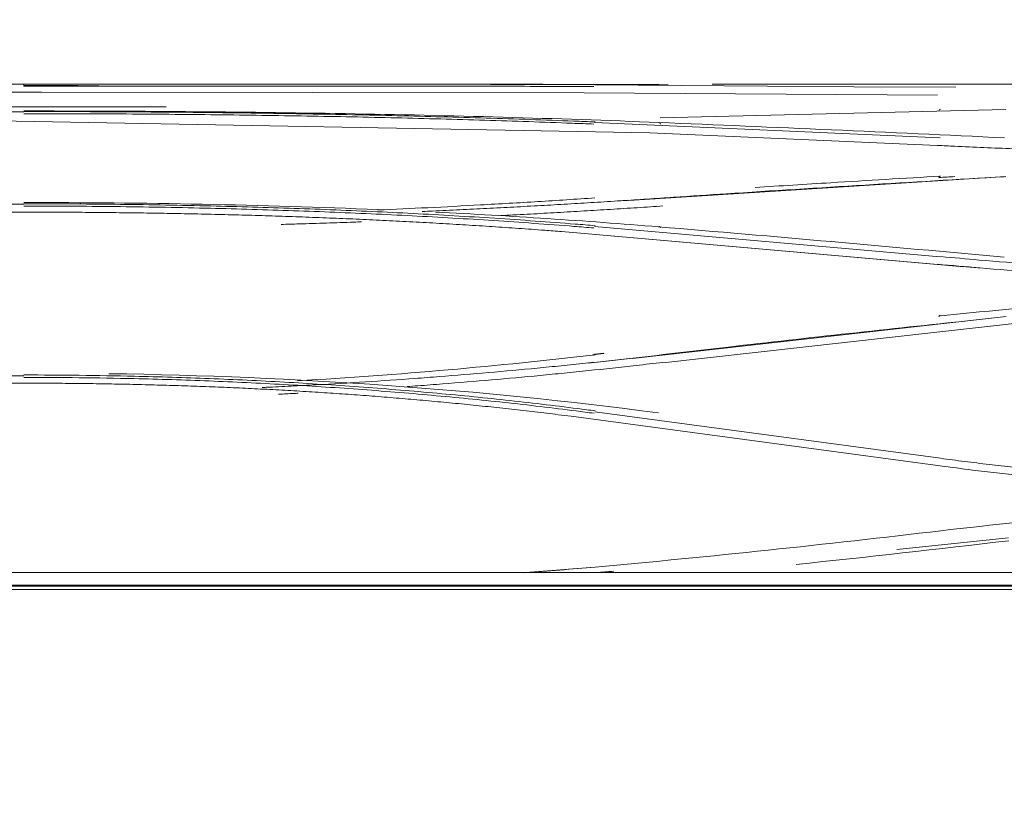
# Model space of a CAD drawing. Units: millimetres. Extents: x 662 to 995, y -16 to 221.
# Drawn here: x 775 to 779, y 112 to 115 of the extents above; entities that cross this region are included whole.
import ezdxf

# ---------------------------------------------------------------- set-up
doc = ezdxf.new("R2010")
doc.units = ezdxf.units.MM
doc.layers.add('1', color=7, linetype='Continuous', true_color=0xffffff)
doc.styles.add('helvet', font='monos.ttf')
doc.dimstyles.get("Standard").update_dxf_attribs({"dimtxt": 0.18, "dimasz": 0.18, "dimexe": 0.18, "dimexo": 0.0625, "dimgap": 0.09, "dimtad": 0, "dimtih": 1, "dimtoh": 1, "dimdec": 4, "dimzin": 0, "dimdsep": 46, "dimtxsty": 'Standard', "dimcen": 0.09, "dimadec": 0, "dimazin": 0, "dimtfac": 1, "dimtdec": 4, "dimtofl": 0, "dimtmove": 0, "dimatfit": 3, "dimfxl": 1, "dimtolj": 1, "dimtzin": 0, "dimarcsym": 0})

# ---------------------------------------------------------------- blocks, each defined once
blk = doc.blocks.new('*D116')
at = {"layer": '1', "color": 7, "linetype": 'Continuous', "lineweight": 13, "transparency": 16777216}
for p, q in [((736.0498, 112.7269), (736.0498, 123.4283)), ((782.0492, 112.7269), (782.0492, 123.4283)), ((779.5092, 122.6663), (738.5898, 122.6663))]:
    blk.add_line(p, q, dxfattribs=at)
at = {"layer": '1', "color": 7, "linetype": 'Continuous', "lineweight": 18, "transparency": 16777216}
for points in [[(738.5898, 123.0897), (738.5898, 122.243), (736.0498, 122.6663)], [(779.5092, 123.0897), (779.5092, 122.243), (782.0492, 122.6663)]]:
    blk.add_solid(points, dxfattribs=at)
at = {"layer": 'Defpoints', "color": 0, "linetype": 'Continuous', "lineweight": 18, "transparency": 16777216}
for p in [(736.0498, 122.6663), (736.0498, 111.9649), (782.0492, 111.9649)]:
    blk.add_point(p, dxfattribs=at)
at = {"layer": '1', "color": 7, "linetype": 'Continuous', "lineweight": 13, "transparency": 16777216, "insert": (757.4306, 125.2957), "char_height": 1.2, "attachment_point": 1, "style": 'helvet'}
blk.add_mtext('\\A1;32{\\H0.7x;\\S5/16;}', dxfattribs=at)

msp = doc.modelspace()

# ---------------------------------------------------------------- linework, layer by layer
at = {"layer": '1', "color": 3, "linetype": 'Continuous', "lineweight": 13}
for p, q in [((775.219499, 114.562754), (772.799499, 114.562754)), ((775.219499, 114.562754), (772.799499, 114.562754)), ((775.219499, 114.562772), (772.79951, 114.562772)), ((775.219499, 114.562772), (772.79951, 114.562772)), ((777.291153, 114.560432), (778.231255, 114.553699)), ((777.291153, 114.560432), (778.231255, 114.553699)), ((777.717282, 114.56265), (778.820825, 114.56265)), ((777.717282, 114.56265), (778.820825, 114.56265)), ((778.231255, 114.553699), (778.601797, 114.551938)), ((778.231255, 114.553699), (778.601797, 114.551938)), ((775.282907, 114.533794), (772.736092, 114.533794)), ((775.282907, 114.533794), (772.736092, 114.533794)), ((775.282907, 114.533794), (777.252861, 114.531746)), ((775.282907, 114.533794), (777.252861, 114.531746)), ((777.252861, 114.531746), (778.534905, 114.5226)), ((777.252861, 114.531746), (778.534905, 114.5226)), ((775.735841, 114.480304), (774.238374, 114.480304)), ((775.219499, 114.462523), (772.799504, 114.462523)), ((775.219499, 114.462523), (772.799504, 114.462523)), ((777.528407, 114.440964), (778.782862, 114.471487)), ((777.528407, 114.440964), (778.782862, 114.471487)), ((774.92831, 114.433725), (777.491337, 114.385969)), ((774.92831, 114.433725), (777.491337, 114.385969)), ((777.290565, 114.423893), (778.545029, 114.368328)), ((777.290565, 114.423893), (778.545029, 114.368328)), ((777.491337, 114.385969), (778.535238, 114.339823)), ((777.491337, 114.385969), (778.535238, 114.339823)), ((777.414772, 114.141109), (778.783218, 114.22732)), ((775.219499, 114.127041), (772.799503, 114.127041)), ((775.219499, 114.127041), (772.799503, 114.127041)), ((775.219499, 114.098895), (772.799499, 114.098895)), ((775.219499, 114.098895), (772.799499, 114.098895)), ((777.170617, 114.028205), (778.535562, 113.908857)), ((777.170617, 114.028205), (778.630056, 113.900595)), ((777.290299, 114.046397), (778.544834, 113.936444)), ((777.290299, 114.046397), (778.544834, 113.936444)), ((777.427488, 113.56795), (778.783421, 113.719859)), ((777.537931, 113.55239), (778.8928, 113.703839)), ((777.537931, 113.55239), (778.8928, 113.703839)), ((778.652898, 113.705236), (778.783421, 113.719859)), ((775.219499, 113.478356), (772.799499, 113.478356)), ((775.219499, 113.478356), (772.799499, 113.478356)), ((775.219499, 113.505146), (772.799501, 113.505146)), ((775.219499, 113.505146), (772.799501, 113.505146)), ((777.290747, 113.374338), (778.54554, 113.205713)), ((777.290747, 113.374338), (778.54554, 113.205713)), ((777.205033, 113.358048), (778.544091, 113.178008)), ((777.205036, 113.358048), (778.544091, 113.178008)), ((778.387436, 112.874376), (778.791837, 112.916906)), ((778.387436, 112.874376), (778.791837, 112.916906)), ((781.193943, 112.791094), (736.874404, 112.791094)), ((781.165165, 112.744957), (736.933834, 112.744957)), ((781.148499, 112.742008), (759.049499, 112.742008))]:
    msp.add_line(p, q, dxfattribs=at)
for points, knots in [([(775.219486, 114.555864), (775.219496, 114.555864), (775.219506, 114.555864), (775.291856, 114.555864), (775.36422, 114.555866), (775.508776, 114.555873), (775.580987, 114.555878), (775.711536, 114.555887), (775.769915, 114.555891), (775.944858, 114.5559), (776.061254, 114.555902), (776.235102, 114.555877), (776.292935, 114.555864), (776.408329, 114.555823), (776.465899, 114.555795), (776.63817, 114.555681), (776.75246, 114.555564), (776.979413, 114.555187), (777.092156, 114.554927), (777.231839, 114.554461), (777.259709, 114.554361), (777.287512, 114.554253), (777.287522, 114.554253), (777.287532, 114.554253)], [0, 0, 0, 0, 0.00000157, 0.00000157, 0.10321212, 0.10321212, 0.20631341, 0.20631341, 0.28982878, 0.28982878, 0.4569506, 0.4569506, 0.54046891, 0.54046891, 0.62398788, 0.62398788, 0.79111559, 0.79111559, 0.95824584, 0.95824584, 0.99999843, 0.99999843, 1, 1, 1, 1]), ([(775.219486, 114.555864), (775.219496, 114.555864), (775.219506, 114.555864), (775.291856, 114.555864), (775.36422, 114.555866), (775.508776, 114.555873), (775.580987, 114.555878), (775.711536, 114.555887), (775.769915, 114.555891), (775.944858, 114.5559), (776.061254, 114.555902), (776.235102, 114.555877), (776.292935, 114.555864), (776.408329, 114.555823), (776.465899, 114.555795), (776.63817, 114.555681), (776.75246, 114.555564), (776.979413, 114.555187), (777.092156, 114.554927), (777.231839, 114.554461), (777.259709, 114.554361), (777.287512, 114.554253), (777.287522, 114.554253), (777.287532, 114.554253)], [0, 0, 0, 0, 0.00000157, 0.00000157, 0.10321212, 0.10321212, 0.20631341, 0.20631341, 0.28982878, 0.28982878, 0.4569506, 0.4569506, 0.54046891, 0.54046891, 0.62398788, 0.62398788, 0.79111559, 0.79111559, 0.95824584, 0.95824584, 0.99999843, 0.99999843, 1, 1, 1, 1]), ([(775.219496, 114.558446), (775.227778, 114.558448), (775.23606, 114.558445), (775.296227, 114.558382), (775.348113, 114.558123), (775.440588, 114.557214), (775.48118, 114.556661), (775.521764, 114.555902)], [0, 0, 0, 0, 0.08218952, 0.08218952, 0.59710259, 0.59710259, 1, 1, 1, 1]), ([(777.293177, 114.561258), (777.265293, 114.561362), (777.237345, 114.561459), (777.09728, 114.561909), (776.984228, 114.562158), (776.756655, 114.562514), (776.642054, 114.562622), (776.469312, 114.562725), (776.411585, 114.562749), (776.295876, 114.562783), (776.237885, 114.562793), (776.063562, 114.562809), (775.946847, 114.562803), (775.771423, 114.562788), (775.712882, 114.562783), (775.581972, 114.562771), (775.509561, 114.562764), (775.364609, 114.562756), (775.292048, 114.562754), (775.219499, 114.562754)], [0, 0, 0, 0, 0.04175667, 0.04175667, 0.20889232, 0.20889232, 0.37602026, 0.37602026, 0.45953833, 0.45953833, 0.54305555, 0.54305555, 0.71017595, 0.71017595, 0.7936916, 0.7936916, 0.89679475, 0.89679475, 1, 1, 1, 1]), ([(777.293177, 114.561258), (777.265293, 114.561362), (777.237345, 114.561459), (777.09728, 114.561909), (776.984228, 114.562158), (776.756655, 114.562514), (776.642054, 114.562622), (776.469312, 114.562725), (776.411585, 114.562749), (776.295876, 114.562783), (776.237885, 114.562793), (776.063562, 114.562809), (775.946847, 114.562803), (775.771423, 114.562788), (775.712882, 114.562783), (775.581972, 114.562771), (775.509561, 114.562764), (775.364609, 114.562756), (775.292048, 114.562754), (775.219499, 114.562754)], [0, 0, 0, 0, 0.04175667, 0.04175667, 0.20889232, 0.20889232, 0.37602026, 0.37602026, 0.45953833, 0.45953833, 0.54305555, 0.54305555, 0.71017595, 0.71017595, 0.7936916, 0.7936916, 0.89679475, 0.89679475, 1, 1, 1, 1]), ([(775.219486, 114.455789), (775.219496, 114.455789), (775.219506, 114.455789), (775.278044, 114.455798), (775.336591, 114.455723), (775.453594, 114.455406), (775.51206, 114.455165), (775.687018, 114.454193), (775.803432, 114.453215), (775.974146, 114.451276), (776.028747, 114.450579), (776.192296, 114.448257), (776.301012, 114.446399), (776.463281, 114.44312), (776.517243, 114.441944), (776.678722, 114.43816), (776.785854, 114.435294), (776.998643, 114.428813), (777.104368, 114.425196), (777.235407, 114.420156), (777.261555, 114.419122), (777.287643, 114.418062), (777.287653, 114.418062), (777.287663, 114.418061)], [0, 0, 0, 0, 0.00000157, 0.00000157, 0.08348128, 0.08348128, 0.16690337, 0.16690337, 0.33336345, 0.33336345, 0.41176309, 0.41176309, 0.56863841, 0.56863841, 0.6470405, 0.6470405, 0.80392054, 0.80392054, 0.96080328, 0.96080328, 0.99999843, 0.99999843, 1, 1, 1, 1]), ([(775.219486, 114.455789), (775.219496, 114.455789), (775.219506, 114.455789), (775.278044, 114.455798), (775.336591, 114.455723), (775.453594, 114.455406), (775.51206, 114.455165), (775.687018, 114.454193), (775.803432, 114.453215), (775.974146, 114.451276), (776.028747, 114.450579), (776.192296, 114.448257), (776.301012, 114.446399), (776.463281, 114.44312), (776.517243, 114.441944), (776.678722, 114.43816), (776.785854, 114.435294), (776.998643, 114.428813), (777.104368, 114.425196), (777.235407, 114.420156), (777.261555, 114.419122), (777.287643, 114.418062), (777.287653, 114.418062), (777.287663, 114.418061)], [0, 0, 0, 0, 0.00000157, 0.00000157, 0.08348128, 0.08348128, 0.16690337, 0.16690337, 0.33336345, 0.33336345, 0.41176309, 0.41176309, 0.56863841, 0.56863841, 0.6470405, 0.6470405, 0.80392054, 0.80392054, 0.96080328, 0.96080328, 0.99999843, 0.99999843, 1, 1, 1, 1]), ([(775.219499, 114.465668), (775.612484, 114.465697), (776.000972, 114.462573), (776.76919, 114.449272), (777.150346, 114.439047), (777.523413, 114.423862)], [0, 0, 0, 0, 0.5, 0.5, 1, 1, 1, 1]), ([(775.219499, 114.465668), (775.612484, 114.465697), (776.000972, 114.462573), (776.76919, 114.449272), (777.150346, 114.439047), (777.523413, 114.423862)], [0, 0, 0, 0, 0.5, 0.5, 1, 1, 1, 1]), ([(777.292995, 114.42587), (777.266834, 114.426929), (777.240617, 114.427961), (777.109238, 114.432992), (777.003239, 114.436603), (776.7899, 114.443073), (776.682492, 114.445934), (776.520597, 114.449711), (776.466496, 114.450884), (776.303809, 114.454157), (776.194813, 114.456011), (776.030842, 114.458327), (775.9761, 114.459022), (775.804943, 114.460957), (775.688225, 114.461932), (775.51281, 114.462902), (775.45419, 114.463143), (775.336885, 114.463459), (775.278189, 114.463534), (775.219499, 114.463525)], [0, 0, 0, 0, 0.03919942, 0.03919942, 0.19608846, 0.19608846, 0.35296941, 0.35296941, 0.43137073, 0.43137073, 0.58824362, 0.58824362, 0.66664223, 0.66664223, 0.83310234, 0.83310234, 0.91652631, 0.91652631, 1, 1, 1, 1]), ([(777.292995, 114.42587), (777.266834, 114.426929), (777.240617, 114.427961), (777.109238, 114.432992), (777.003239, 114.436603), (776.7899, 114.443073), (776.682492, 114.445934), (776.520597, 114.449711), (776.466496, 114.450884), (776.303809, 114.454157), (776.194813, 114.456011), (776.030842, 114.458327), (775.9761, 114.459022), (775.804943, 114.460957), (775.688225, 114.461932), (775.51281, 114.462902), (775.45419, 114.463143), (775.336885, 114.463459), (775.278189, 114.463534), (775.219499, 114.463525)], [0, 0, 0, 0, 0.03919942, 0.03919942, 0.19608846, 0.19608846, 0.35296941, 0.35296941, 0.43137073, 0.43137073, 0.58824362, 0.58824362, 0.66664223, 0.66664223, 0.83310234, 0.83310234, 0.91652631, 0.91652631, 1, 1, 1, 1]), ([(780.173042, 114.297889), (780.154313, 114.297948), (780.135585, 114.298019), (780.043236, 114.298458), (779.969638, 114.299017), (779.82267, 114.300589), (779.749272, 114.301602), (779.602824, 114.304093), (779.529746, 114.305573), (779.384058, 114.308993), (779.31142, 114.310934), (779.16673, 114.315251), (779.094649, 114.317627), (778.951184, 114.322769), (778.879771, 114.325535), (778.737743, 114.331391), (778.6671, 114.334482), (778.576339, 114.338635), (778.555796, 114.339581), (778.535268, 114.340531)], [0, 0, 0, 0, 0.03369531, 0.03369531, 0.16619436, 0.16619436, 0.2986945, 0.2986945, 0.43119523, 0.43119523, 0.56369604, 0.56369604, 0.69619641, 0.69619641, 0.82869585, 0.82869585, 0.96119395, 0.96119395, 1, 1, 1, 1]), ([(780.173042, 114.297889), (780.154313, 114.297948), (780.135585, 114.298019), (780.043236, 114.298458), (779.969638, 114.299017), (779.82267, 114.300589), (779.749272, 114.301602), (779.602824, 114.304093), (779.529746, 114.305573), (779.384058, 114.308993), (779.31142, 114.310934), (779.16673, 114.315251), (779.094649, 114.317627), (778.951184, 114.322769), (778.879771, 114.325535), (778.737743, 114.331391), (778.6671, 114.334482), (778.576339, 114.338635), (778.555796, 114.339581), (778.535268, 114.340531)], [0, 0, 0, 0, 0.03369531, 0.03369531, 0.16619436, 0.16619436, 0.2986945, 0.2986945, 0.43119523, 0.43119523, 0.56369604, 0.56369604, 0.69619641, 0.69619641, 0.82869585, 0.82869585, 0.96119395, 0.96119395, 1, 1, 1, 1]), ([(777.872532, 114.188158), (777.964292, 114.19396), (778.056057, 114.199675), (778.214209, 114.209377), (778.280594, 114.213404), (778.413372, 114.22137), (778.479766, 114.225309), (778.546162, 114.229203)], [0, 0, 0, 0, 0.4087055, 0.4087055, 0.7043437, 0.7043437, 1, 1, 1, 1]), ([(777.872532, 114.188158), (777.964292, 114.19396), (778.056057, 114.199675), (778.214209, 114.209377), (778.280594, 114.213404), (778.413372, 114.22137), (778.479766, 114.225309), (778.546162, 114.229203)], [0, 0, 0, 0, 0.4087055, 0.4087055, 0.7043437, 0.7043437, 1, 1, 1, 1]), ([(778.776137, 114.226874), (778.439755, 114.20763), (778.103803, 114.187112), (777.704582, 114.161006), (777.640831, 114.156785), (777.545233, 114.150375), (777.51339, 114.148213), (777.449523, 114.143981), (777.417516, 114.141899), (777.353367, 114.137806), (777.321223, 114.135796), (777.256805, 114.131849), (777.224529, 114.129913), (777.159853, 114.126118), (777.127452, 114.124259), (777.06253, 114.12062), (777.030008, 114.118841), (776.964852, 114.115365), (776.932216, 114.113669), (776.866838, 114.11036), (776.834095, 114.108748), (776.768507, 114.105612), (776.735661, 114.104087), (776.690121, 114.102038), (776.677466, 114.101476), (776.664805, 114.10092)], [0, 0, 0, 0, 0.48028233, 0.48028233, 0.57158258, 0.57158258, 0.61723274, 0.61723274, 0.66288442, 0.66288442, 0.70853612, 0.70853612, 0.75418782, 0.75418782, 0.79983953, 0.79983953, 0.84549124, 0.84549124, 0.89114296, 0.89114296, 0.93679469, 0.93679469, 0.98244642, 0.98244642, 1, 1, 1, 1]), ([(775.219486, 114.120589), (775.219496, 114.120589), (775.219506, 114.120589), (775.274489, 114.120608), (775.329481, 114.120466), (775.439385, 114.119861), (775.494307, 114.119398), (775.658691, 114.117535), (775.768087, 114.11566), (775.927645, 114.111985), (775.97807, 114.110685), (776.129134, 114.106373), (776.229581, 114.102946), (776.429602, 114.094961), (776.529233, 114.0904), (776.727398, 114.0801), (776.825987, 114.074357), (777.021836, 114.061629), (777.11915, 114.05464), (777.239797, 114.045076), (777.263873, 114.043122), (777.287895, 114.041126), (777.287905, 114.041125), (777.287915, 114.041124)], [0, 0, 0, 0, 0.00000157, 0.00000157, 0.07834385, 0.07834385, 0.15663662, 0.15663662, 0.31289053, 0.31289053, 0.3851895, 0.3851895, 0.52985022, 0.52985022, 0.67451439, 0.67451439, 0.81918174, 0.81918174, 0.9638521, 0.9638521, 0.99999843, 0.99999843, 1, 1, 1, 1]), ([(775.219486, 114.120589), (775.219496, 114.120589), (775.219506, 114.120589), (775.274489, 114.120608), (775.329481, 114.120466), (775.439385, 114.119861), (775.494307, 114.119398), (775.658691, 114.117535), (775.768087, 114.11566), (775.927645, 114.111985), (775.97807, 114.110685), (776.129134, 114.106373), (776.229581, 114.102946), (776.429602, 114.094961), (776.529233, 114.0904), (776.727398, 114.0801), (776.825987, 114.074357), (777.021836, 114.061629), (777.11915, 114.05464), (777.239797, 114.045076), (777.263873, 114.043122), (777.287895, 114.041126), (777.287905, 114.041125), (777.287915, 114.041124)], [0, 0, 0, 0, 0.00000157, 0.00000157, 0.07834385, 0.07834385, 0.15663662, 0.15663662, 0.31289053, 0.31289053, 0.3851895, 0.3851895, 0.52985022, 0.52985022, 0.67451439, 0.67451439, 0.81918174, 0.81918174, 0.9638521, 0.9638521, 0.99999843, 0.99999843, 1, 1, 1, 1]), ([(777.29294, 114.049521), (777.268854, 114.051518), (777.244717, 114.053472), (777.123774, 114.063036), (777.026221, 114.070026), (776.829894, 114.082754), (776.731065, 114.088496), (776.532419, 114.098796), (776.432547, 114.103356), (776.232041, 114.11134), (776.131351, 114.114766), (775.97992, 114.119077), (775.929372, 114.120376), (775.769423, 114.12405), (775.659759, 114.125925), (775.494969, 114.127788), (775.439911, 114.12825), (775.329739, 114.128856), (775.274616, 114.128998), (775.219499, 114.128979)], [0, 0, 0, 0, 0.03615076, 0.03615076, 0.18082809, 0.18082809, 0.32549694, 0.32549694, 0.47015935, 0.47015935, 0.61481732, 0.61481732, 0.68711523, 0.68711523, 0.84336927, 0.84336927, 0.92166401, 0.92166401, 1, 1, 1, 1]), ([(777.29294, 114.049521), (777.268854, 114.051518), (777.244717, 114.053472), (777.123774, 114.063036), (777.026221, 114.070026), (776.829894, 114.082754), (776.731065, 114.088496), (776.532419, 114.098796), (776.432547, 114.103356), (776.232041, 114.11134), (776.131351, 114.114766), (775.97992, 114.119077), (775.929372, 114.120376), (775.769423, 114.12405), (775.659759, 114.125925), (775.494969, 114.127788), (775.439911, 114.12825), (775.329739, 114.128856), (775.274616, 114.128998), (775.219499, 114.128979)], [0, 0, 0, 0, 0.03615076, 0.03615076, 0.18082809, 0.18082809, 0.32549694, 0.32549694, 0.47015935, 0.47015935, 0.61481732, 0.61481732, 0.68711523, 0.68711523, 0.84336927, 0.84336927, 0.92166401, 0.92166401, 1, 1, 1, 1]), ([(776.504175, 114.106536), (776.564597, 114.109141), (776.624852, 114.111915), (776.748895, 114.117979), (776.812672, 114.121292), (776.946075, 114.128618), (777.015666, 114.132669), (777.154214, 114.141171), (777.223189, 114.145625), (777.291765, 114.150263)], [0, 0, 0, 0, 0.22664755, 0.22664755, 0.46816909, 0.46816909, 0.7339311, 0.7339311, 1, 1, 1, 1]), ([(776.504175, 114.106536), (776.564597, 114.109141), (776.624852, 114.111915), (776.748895, 114.117979), (776.812672, 114.121292), (776.946075, 114.128618), (777.015666, 114.132669), (777.154214, 114.141171), (777.223189, 114.145625), (777.291765, 114.150263)], [0, 0, 0, 0, 0.22664755, 0.22664755, 0.46816909, 0.46816909, 0.7339311, 0.7339311, 1, 1, 1, 1]), ([(777.414471, 114.141716), (777.404801, 114.141091), (777.395125, 114.14047), (777.353367, 114.137806), (777.321223, 114.135796), (777.256805, 114.131849), (777.224529, 114.129913), (777.159853, 114.126118), (777.127452, 114.124259), (777.06253, 114.12062), (777.030008, 114.118841), (776.964852, 114.115365), (776.932216, 114.113669), (776.866838, 114.11036), (776.834095, 114.108748), (776.768507, 114.105612), (776.735661, 114.104087), (776.690553, 114.102058), (776.67833, 114.101514), (776.6661, 114.100977)], [0, 0, 0, 0, 0.03934174, 0.03934174, 0.16966414, 0.16966414, 0.29998656, 0.29998656, 0.430309, 0.430309, 0.56063146, 0.56063146, 0.69095394, 0.69095394, 0.82127644, 0.82127644, 0.95159895, 0.95159895, 1, 1, 1, 1]), ([(777.538229, 114.120926), (777.523067, 114.119924), (777.507896, 114.118926), (777.460761, 114.11585), (777.428745, 114.113794), (777.364582, 114.109743), (777.332433, 114.107748), (777.268008, 114.103825), (777.235731, 114.101897), (777.171053, 114.098113), (777.138652, 114.096256), (777.073732, 114.092619), (777.041212, 114.090838), (776.988962, 114.088047), (776.969267, 114.08701), (776.949553, 114.085989)], [0, 0, 0, 0, 0.07821059, 0.07821059, 0.2426998, 0.2426998, 0.40718911, 0.40718911, 0.5716785, 0.5716785, 0.73616798, 0.73616798, 0.90065753, 0.90065753, 1, 1, 1, 1]), ([(777.538229, 114.120926), (777.523067, 114.119924), (777.507896, 114.118926), (777.460761, 114.11585), (777.428745, 114.113794), (777.364582, 114.109743), (777.332433, 114.107748), (777.268008, 114.103825), (777.235731, 114.101897), (777.171053, 114.098113), (777.138652, 114.096256), (777.073732, 114.092619), (777.041212, 114.090838), (776.988962, 114.088047), (776.969267, 114.08701), (776.949553, 114.085989)], [0, 0, 0, 0, 0.07821059, 0.07821059, 0.2426998, 0.2426998, 0.40718911, 0.40718911, 0.5716785, 0.5716785, 0.73616798, 0.73616798, 0.90065753, 0.90065753, 1, 1, 1, 1]), ([(777.170599, 114.028217), (777.150216, 114.029779), (777.129801, 114.031317), (777.077825, 114.035162), (777.046221, 114.037436), (776.982873, 114.041861), (776.951129, 114.044012), (776.887509, 114.048191), (776.855631, 114.050219), (776.791751, 114.054147), (776.759747, 114.056048), (776.695622, 114.059723), (776.663499, 114.061496), (776.599143, 114.064915), (776.566907, 114.06656), (776.502334, 114.069721), (776.469995, 114.071237), (776.40522, 114.07414), (776.372784, 114.075527), (776.307823, 114.078173), (776.275297, 114.079433), (776.210166, 114.081824), (776.177559, 114.082956), (776.112274, 114.085095), (776.079594, 114.086102), (776.01417, 114.087992), (775.981424, 114.088876), (775.915877, 114.090523), (775.883074, 114.091287), (775.817421, 114.092696), (775.784569, 114.093343), (775.718826, 114.094522), (775.685932, 114.095055), (775.620114, 114.096012), (775.587187, 114.096436), (775.52131, 114.097179), (775.488358, 114.097499), (775.422438, 114.098039), (775.389467, 114.098259), (775.323519, 114.098607), (775.290538, 114.098734), (775.244871, 114.09885), (775.232185, 114.098877), (775.219499, 114.098901)], [0, 0, 0, 0, 0.03236683, 0.03236683, 0.08228429, 0.08228429, 0.13220178, 0.13220178, 0.1821193, 0.1821193, 0.23203685, 0.23203685, 0.28195441, 0.28195441, 0.33187199, 0.33187199, 0.38178959, 0.38178959, 0.43170719, 0.43170719, 0.48162479, 0.48162479, 0.53154239, 0.53154239, 0.58145998, 0.58145998, 0.63137756, 0.63137756, 0.68129512, 0.68129512, 0.73121267, 0.73121267, 0.78113019, 0.78113019, 0.83104768, 0.83104768, 0.88096514, 0.88096514, 0.93088257, 0.93088257, 0.98079996, 0.98079996, 1, 1, 1, 1]), ([(777.170599, 114.028217), (777.150216, 114.029779), (777.129801, 114.031317), (777.077825, 114.035162), (777.046221, 114.037436), (776.982873, 114.041861), (776.951129, 114.044012), (776.887509, 114.048191), (776.855631, 114.050219), (776.791751, 114.054147), (776.759747, 114.056048), (776.695622, 114.059723), (776.663499, 114.061496), (776.599143, 114.064915), (776.566907, 114.06656), (776.502334, 114.069721), (776.469995, 114.071237), (776.40522, 114.07414), (776.372784, 114.075527), (776.307823, 114.078173), (776.275297, 114.079433), (776.210166, 114.081824), (776.177559, 114.082956), (776.112274, 114.085095), (776.079594, 114.086102), (776.01417, 114.087992), (775.981424, 114.088876), (775.915877, 114.090523), (775.883074, 114.091287), (775.817421, 114.092696), (775.784569, 114.093343), (775.718826, 114.094522), (775.685932, 114.095055), (775.620114, 114.096012), (775.587187, 114.096436), (775.52131, 114.097179), (775.488358, 114.097499), (775.422438, 114.098039), (775.389467, 114.098259), (775.323519, 114.098607), (775.290538, 114.098734), (775.244871, 114.09885), (775.232185, 114.098877), (775.219499, 114.098901)], [0, 0, 0, 0, 0.03236683, 0.03236683, 0.08228429, 0.08228429, 0.13220178, 0.13220178, 0.1821193, 0.1821193, 0.23203685, 0.23203685, 0.28195441, 0.28195441, 0.33187199, 0.33187199, 0.38178959, 0.38178959, 0.43170719, 0.43170719, 0.48162479, 0.48162479, 0.53154239, 0.53154239, 0.58145998, 0.58145998, 0.63137756, 0.63137756, 0.68129512, 0.68129512, 0.73121267, 0.73121267, 0.78113019, 0.78113019, 0.83104768, 0.83104768, 0.88096514, 0.88096514, 0.93088257, 0.93088257, 0.98079996, 0.98079996, 1, 1, 1, 1]), ([(776.444994, 114.063511), (776.435594, 114.063163), (776.426191, 114.062818), (776.383635, 114.061278), (776.350447, 114.060127), (776.284001, 114.057924), (776.250742, 114.056872), (776.196159, 114.05523), (776.174853, 114.05461), (776.153534, 114.05401)], [0, 0, 0, 0, 0.09706429, 0.09706429, 0.43913691, 0.43913691, 0.78120954, 0.78120954, 1, 1, 1, 1]), ([(776.444994, 114.063511), (776.435594, 114.063163), (776.426191, 114.062818), (776.383635, 114.061278), (776.350447, 114.060127), (776.284001, 114.057924), (776.250742, 114.056872), (776.196159, 114.05523), (776.174853, 114.05461), (776.153534, 114.05401)], [0, 0, 0, 0, 0.09706429, 0.09706429, 0.43913691, 0.43913691, 0.78120954, 0.78120954, 1, 1, 1, 1]), ([(780.177139, 113.829088), (780.155854, 113.829204), (780.134572, 113.829352), (780.044352, 113.830161), (779.975435, 113.831137), (779.837807, 113.833834), (779.769071, 113.835556), (779.631909, 113.839758), (779.563458, 113.842239), (779.42697, 113.847954), (779.358908, 113.851189), (779.223299, 113.858387), (779.155728, 113.862352), (779.021195, 113.870967), (778.95421, 113.875618), (778.820935, 113.885545), (778.754623, 113.890822), (778.637415, 113.900692), (778.586389, 113.905184), (778.535491, 113.909763)], [0, 0, 0, 0, 0.0381635, 0.0381635, 0.1618251, 0.1618251, 0.28548765, 0.28548765, 0.40915071, 0.40915071, 0.53281379, 0.53281379, 0.65647642, 0.65647642, 0.78013816, 0.78013816, 0.90379864, 0.90379864, 1, 1, 1, 1]), ([(780.196359, 113.856476), (780.167523, 113.85659), (780.13869, 113.856764), (780.040924, 113.85765), (779.97201, 113.858666), (779.834396, 113.861473), (779.765671, 113.863264), (779.628538, 113.867606), (779.560105, 113.870158), (779.42366, 113.876002), (779.355622, 113.879294), (779.220066, 113.886593), (779.152523, 113.890601), (779.018055, 113.899298), (778.951105, 113.90399), (778.817918, 113.914019), (778.751656, 113.919358), (778.639408, 113.928975), (778.59323, 113.933105), (778.547158, 113.937303)], [0, 0, 0, 0, 0.05147144, 0.05147144, 0.1745876, 0.1745876, 0.29770365, 0.29770365, 0.42081952, 0.42081952, 0.54393512, 0.54393512, 0.66705041, 0.66705041, 0.79016533, 0.79016533, 0.91327987, 0.91327987, 1, 1, 1, 1]), ([(780.177139, 113.829088), (780.155854, 113.829204), (780.134572, 113.829352), (780.044352, 113.830161), (779.975435, 113.831137), (779.837807, 113.833834), (779.769071, 113.835556), (779.631909, 113.839758), (779.563458, 113.842239), (779.42697, 113.847954), (779.358908, 113.851189), (779.223299, 113.858387), (779.155728, 113.862352), (779.021195, 113.870967), (778.95421, 113.875618), (778.820935, 113.885545), (778.754623, 113.890822), (778.66926, 113.898011), (778.64986, 113.899672), (778.63049, 113.901354)], [0, 0, 0, 0, 0.0405882, 0.0405882, 0.17210659, 0.17210659, 0.303626, 0.303626, 0.43514594, 0.43514594, 0.56666591, 0.56666591, 0.69818539, 0.69818539, 0.82970393, 0.82970393, 0.96122113, 0.96122113, 1, 1, 1, 1]), ([(778.652883, 113.705234), (778.359992, 113.674756), (778.067623, 113.642744), (777.660797, 113.596049), (777.546237, 113.582269), (777.373079, 113.562696), (777.315108, 113.556386), (777.22782, 113.547263), (777.198668, 113.544278), (777.140256, 113.538426), (777.110995, 113.535558), (777.023054, 113.527133), (776.964211, 113.521753), (776.846153, 113.511491), (776.786929, 113.506608), (776.697844, 113.499669), (776.668107, 113.49742), (776.578771, 113.490869), (776.519046, 113.486762), (776.399322, 113.479085), (776.339312, 113.475515), (776.249125, 113.47057), (776.219032, 113.46899), (776.158793, 113.465969), (776.128645, 113.464528), (776.094109, 113.462958), (776.089746, 113.462761), (776.085382, 113.462565)], [0, 0, 0, 0, 0.34650554, 0.34650554, 0.48303787, 0.48303787, 0.55131065, 0.55131065, 0.5854429, 0.5854429, 0.61957516, 0.61957516, 0.68784822, 0.68784822, 0.75612139, 0.75612139, 0.79025366, 0.79025366, 0.85852697, 0.85852697, 0.92680035, 0.92680035, 0.96093263, 0.96093263, 0.99506492, 0.99506492, 1, 1, 1, 1]), ([(777.427145, 113.568808), (777.370631, 113.56243), (777.313879, 113.556258), (777.22782, 113.547263), (777.198668, 113.544278), (777.140256, 113.538426), (777.110995, 113.535558), (777.023054, 113.527133), (776.964211, 113.521753), (776.846153, 113.511491), (776.786929, 113.506608), (776.697844, 113.499669), (776.668107, 113.49742), (776.578771, 113.490869), (776.519046, 113.486762), (776.399322, 113.479085), (776.339312, 113.475515), (776.249125, 113.47057), (776.219032, 113.46899), (776.158793, 113.465969), (776.128645, 113.464528), (776.093695, 113.462939), (776.088918, 113.462723), (776.08414, 113.46251)], [0, 0, 0, 0, 0.12952084, 0.12952084, 0.19567002, 0.19567002, 0.26181922, 0.26181922, 0.39413417, 0.39413417, 0.52644934, 0.52644934, 0.59259857, 0.59259857, 0.724914, 0.724914, 0.85722958, 0.85722958, 0.92337883, 0.92337883, 0.98952809, 0.98952809, 1, 1, 1, 1]), ([(777.538001, 113.553377), (777.505974, 113.549704), (777.473908, 113.546062), (777.38403, 113.536019), (777.326046, 113.529759), (777.238746, 113.520686), (777.209591, 113.517715), (777.151176, 113.511882), (777.121915, 113.509021), (777.033975, 113.500609), (776.975136, 113.49523), (776.857089, 113.48496), (776.797872, 113.480069), (776.708797, 113.473118), (776.679063, 113.470865), (776.636268, 113.467722), (776.623239, 113.466778), (776.610202, 113.465847)], [0, 0, 0, 0, 0.10548468, 0.10548468, 0.29506097, 0.29506097, 0.38983833, 0.38983833, 0.48461573, 0.48461573, 0.67419372, 0.67419372, 0.86377235, 0.86377235, 0.95854986, 0.95854986, 1, 1, 1, 1]), ([(777.538001, 113.553377), (777.505974, 113.549704), (777.473908, 113.546062), (777.38403, 113.536019), (777.326046, 113.529759), (777.238746, 113.520686), (777.209591, 113.517715), (777.151176, 113.511882), (777.121915, 113.509021), (777.033975, 113.500609), (776.975136, 113.49523), (776.857089, 113.48496), (776.797872, 113.480069), (776.708797, 113.473118), (776.679063, 113.470865), (776.636268, 113.467722), (776.623239, 113.466778), (776.610202, 113.465847)], [0, 0, 0, 0, 0.10548468, 0.10548468, 0.29506097, 0.29506097, 0.38983833, 0.38983833, 0.48461573, 0.48461573, 0.67419372, 0.67419372, 0.86377235, 0.86377235, 0.95854986, 0.95854986, 1, 1, 1, 1]), ([(775.219486, 113.499133), (775.219496, 113.499133), (775.219506, 113.499133), (775.286251, 113.499169), (775.353009, 113.498807), (775.48637, 113.497297), (775.55299, 113.496149), (775.710476, 113.49251), (775.801313, 113.489678), (775.982508, 113.482564), (776.072911, 113.478279), (776.253066, 113.46825), (776.342861, 113.462503), (776.521628, 113.449536), (776.610642, 113.442312), (776.787669, 113.426365), (776.875725, 113.417639), (777.050652, 113.398659), (777.137568, 113.3884), (777.245348, 113.374604), (777.266858, 113.371797), (777.288321, 113.368941), (777.288331, 113.368939), (777.288341, 113.368938)], [0, 0, 0, 0, 0.00000156, 0.00000156, 0.09493691, 0.09493691, 0.1897742, 0.1897742, 0.31940702, 0.31940702, 0.4490426, 0.4490426, 0.57868056, 0.57868056, 0.70832052, 0.70832052, 0.83796205, 0.83796205, 0.9676047, 0.9676047, 0.99999844, 0.99999844, 1, 1, 1, 1]), ([(775.219486, 113.499133), (775.219496, 113.499133), (775.219506, 113.499133), (775.286251, 113.499169), (775.353009, 113.498807), (775.48637, 113.497297), (775.55299, 113.496149), (775.710476, 113.49251), (775.801313, 113.489678), (775.982508, 113.482564), (776.072911, 113.478279), (776.253066, 113.46825), (776.342861, 113.462503), (776.521628, 113.449536), (776.610642, 113.442312), (776.787669, 113.426365), (776.875725, 113.417639), (777.050652, 113.398659), (777.137568, 113.3884), (777.245348, 113.374604), (777.266858, 113.371797), (777.288321, 113.368941), (777.288331, 113.368939), (777.288341, 113.368938)], [0, 0, 0, 0, 0.00000156, 0.00000156, 0.09493691, 0.09493691, 0.1897742, 0.1897742, 0.31940702, 0.31940702, 0.4490426, 0.4490426, 0.57868056, 0.57868056, 0.70832052, 0.70832052, 0.83796205, 0.83796205, 0.9676047, 0.9676047, 0.99999844, 0.99999844, 1, 1, 1, 1]), ([(777.293068, 113.377602), (777.27155, 113.380461), (777.249988, 113.38327), (777.141955, 113.397076), (777.054838, 113.407341), (776.879505, 113.426335), (776.791247, 113.435067), (776.613814, 113.451024), (776.524597, 113.458253), (776.345423, 113.471229), (776.255423, 113.476979), (776.074858, 113.487013), (775.984249, 113.491301), (775.802639, 113.498419), (775.711594, 113.501251), (775.553745, 113.504893), (775.486971, 113.506041), (775.353306, 113.507553), (775.286397, 113.507915), (775.219499, 113.507879)], [0, 0, 0, 0, 0.03239726, 0.03239726, 0.16204516, 0.16204516, 0.29168849, 0.29168849, 0.42132781, 0.42132781, 0.55096389, 0.55096389, 0.68059765, 0.68059765, 0.81023021, 0.81023021, 0.90506915, 0.90506915, 1, 1, 1, 1]), ([(777.293068, 113.377602), (777.27155, 113.380461), (777.249988, 113.38327), (777.141955, 113.397076), (777.054838, 113.407341), (776.879505, 113.426335), (776.791247, 113.435067), (776.613814, 113.451024), (776.524597, 113.458253), (776.345423, 113.471229), (776.255423, 113.476979), (776.074858, 113.487013), (775.984249, 113.491301), (775.802639, 113.498419), (775.711594, 113.501251), (775.553745, 113.504893), (775.486971, 113.506041), (775.353306, 113.507553), (775.286397, 113.507915), (775.219499, 113.507879)], [0, 0, 0, 0, 0.03239726, 0.03239726, 0.16204516, 0.16204516, 0.29168849, 0.29168849, 0.42132781, 0.42132781, 0.55096389, 0.55096389, 0.68059765, 0.68059765, 0.81023021, 0.81023021, 0.90506915, 0.90506915, 1, 1, 1, 1]), ([(777.205029, 113.358072), (777.189524, 113.360023), (777.174001, 113.361956), (777.130337, 113.36732), (777.10215, 113.370703), (777.045654, 113.377319), (777.017343, 113.380553), (776.960603, 113.38687), (776.932172, 113.389952), (776.875197, 113.395963), (776.846652, 113.398891), (776.789452, 113.40459), (776.760797, 113.407361), (776.703383, 113.412745), (776.674623, 113.415357), (776.617006, 113.420421), (776.588147, 113.422872), (776.530338, 113.427614), (776.501386, 113.429904), (776.443396, 113.434321), (776.414357, 113.436448), (776.356198, 113.44054), (776.327077, 113.442504), (776.268762, 113.44627), (776.239566, 113.448071), (776.181107, 113.451512), (776.151842, 113.453151), (776.09325, 113.456267), (776.063922, 113.457745), (776.005212, 113.460539), (775.975828, 113.461857), (775.917011, 113.464333), (775.887576, 113.465492), (775.828665, 113.467653), (775.799187, 113.468656), (775.740195, 113.470508), (775.710679, 113.471357), (775.651618, 113.472904), (775.622071, 113.473602), (775.562954, 113.474852), (775.533382, 113.475403), (775.474221, 113.476362), (775.44463, 113.47677), (775.385437, 113.477447), (775.355833, 113.477715), (775.290653, 113.478159), (775.255077, 113.478312), (775.219499, 113.478413)], [0, 0, 0, 0, 0.02429363, 0.02429363, 0.06824107, 0.06824107, 0.11218853, 0.11218853, 0.15613602, 0.15613602, 0.20008354, 0.20008354, 0.24403107, 0.24403107, 0.28797863, 0.28797863, 0.3319262, 0.3319262, 0.37587379, 0.37587379, 0.41982138, 0.41982138, 0.46376898, 0.46376898, 0.50771658, 0.50771658, 0.55166418, 0.55166418, 0.59561178, 0.59561178, 0.63955937, 0.63955937, 0.68350694, 0.68350694, 0.7274545, 0.7274545, 0.77140205, 0.77140205, 0.81534957, 0.81534957, 0.85929707, 0.85929707, 0.90324454, 0.90324454, 0.94719198, 0.94719198, 1, 1, 1, 1]), ([(777.205029, 113.358072), (777.189524, 113.360023), (777.174001, 113.361956), (777.130337, 113.36732), (777.10215, 113.370703), (777.045654, 113.377319), (777.017343, 113.380553), (776.960603, 113.38687), (776.932172, 113.389952), (776.875197, 113.395963), (776.846652, 113.398891), (776.789452, 113.40459), (776.760797, 113.407361), (776.703383, 113.412745), (776.674623, 113.415357), (776.617006, 113.420421), (776.588147, 113.422872), (776.530338, 113.427614), (776.501386, 113.429904), (776.443396, 113.434321), (776.414357, 113.436448), (776.356198, 113.44054), (776.327077, 113.442504), (776.268762, 113.44627), (776.239566, 113.448071), (776.181107, 113.451512), (776.151842, 113.453151), (776.09325, 113.456267), (776.063922, 113.457745), (776.005212, 113.460539), (775.975828, 113.461857), (775.917011, 113.464333), (775.887576, 113.465492), (775.828665, 113.467653), (775.799187, 113.468656), (775.740195, 113.470508), (775.710679, 113.471357), (775.651618, 113.472904), (775.622071, 113.473602), (775.562954, 113.474852), (775.533382, 113.475403), (775.474221, 113.476362), (775.44463, 113.47677), (775.385437, 113.477447), (775.355833, 113.477715), (775.290653, 113.478159), (775.255077, 113.478312), (775.219499, 113.478413)], [0, 0, 0, 0, 0.02429363, 0.02429363, 0.06824107, 0.06824107, 0.11218853, 0.11218853, 0.15613602, 0.15613602, 0.20008354, 0.20008354, 0.24403107, 0.24403107, 0.28797863, 0.28797863, 0.3319262, 0.3319262, 0.37587379, 0.37587379, 0.41982138, 0.41982138, 0.46376898, 0.46376898, 0.50771658, 0.50771658, 0.55166418, 0.55166418, 0.59561178, 0.59561178, 0.63955937, 0.63955937, 0.68350694, 0.68350694, 0.7274545, 0.7274545, 0.77140205, 0.77140205, 0.81534957, 0.81534957, 0.85929707, 0.85929707, 0.90324454, 0.90324454, 0.94719198, 0.94719198, 1, 1, 1, 1]), ([(776.214542, 113.441659), (776.209666, 113.441412), (776.204789, 113.441166), (776.181205, 113.439986), (776.162487, 113.439078), (776.14376, 113.438196)], [0, 0, 0, 0, 0.20682134, 0.20682134, 1, 1, 1, 1]), ([(776.214542, 113.441659), (776.209666, 113.441412), (776.204789, 113.441166), (776.181205, 113.439986), (776.162487, 113.439078), (776.14376, 113.438196)], [0, 0, 0, 0, 0.20682134, 0.20682134, 1, 1, 1, 1]), ([(780.196346, 113.093863), (780.177791, 113.093966), (780.159236, 113.094105), (780.10966, 113.094579), (780.078641, 113.094979), (780.016631, 113.095988), (779.985637, 113.096597), (779.923686, 113.098021), (779.892727, 113.098836), (779.830857, 113.100675), (779.799943, 113.101698), (779.738172, 113.103952), (779.707313, 113.105182), (779.645662, 113.10785), (779.614868, 113.109288), (779.553357, 113.112372), (779.522638, 113.114019), (779.461286, 113.11752), (779.430651, 113.119375), (779.369478, 113.123295), (779.338937, 113.125359), (779.277963, 113.129699), (779.247527, 113.131974), (779.186772, 113.136735), (779.15645, 113.139221), (779.095933, 113.144405), (779.065736, 113.147103), (779.005477, 113.15271), (778.975414, 113.15562), (778.915433, 113.161652), (778.885513, 113.164774), (778.82583, 113.17123), (778.796065, 113.174564), (778.736699, 113.181444), (778.707096, 113.184989), (778.648066, 113.19229), (778.618636, 113.196045), (778.574699, 113.201826), (778.560117, 113.203768), (778.545548, 113.205725)], [0, 0, 0, 0, 0.03304352, 0.03304352, 0.08830565, 0.08830565, 0.14356775, 0.14356775, 0.19882981, 0.19882981, 0.25409186, 0.25409186, 0.30935389, 0.30935389, 0.36461591, 0.36461591, 0.41987792, 0.41987792, 0.47513993, 0.47513993, 0.53040195, 0.53040195, 0.58566397, 0.58566397, 0.640926, 0.640926, 0.69618803, 0.69618803, 0.75145007, 0.75145007, 0.80671211, 0.80671211, 0.86197415, 0.86197415, 0.91723619, 0.91723619, 0.97249822, 0.97249822, 1, 1, 1, 1]), ([(780.196346, 113.093863), (780.177791, 113.093966), (780.159236, 113.094105), (780.10966, 113.094579), (780.078641, 113.094979), (780.016631, 113.095988), (779.985637, 113.096597), (779.923686, 113.098021), (779.892727, 113.098836), (779.830857, 113.100675), (779.799943, 113.101698), (779.738172, 113.103952), (779.707313, 113.105182), (779.645662, 113.10785), (779.614868, 113.109288), (779.553357, 113.112372), (779.522638, 113.114019), (779.461286, 113.11752), (779.430651, 113.119375), (779.369478, 113.123295), (779.338937, 113.125359), (779.277963, 113.129699), (779.247527, 113.131974), (779.186772, 113.136735), (779.15645, 113.139221), (779.095933, 113.144405), (779.065736, 113.147103), (779.005477, 113.15271), (778.975414, 113.15562), (778.915433, 113.161652), (778.885513, 113.164774), (778.82583, 113.17123), (778.796065, 113.174564), (778.736699, 113.181444), (778.707096, 113.184989), (778.648066, 113.19229), (778.618636, 113.196045), (778.574699, 113.201826), (778.560117, 113.203768), (778.545548, 113.205725)], [0, 0, 0, 0, 0.03304352, 0.03304352, 0.08830565, 0.08830565, 0.14356775, 0.14356775, 0.19882981, 0.19882981, 0.25409186, 0.25409186, 0.30935389, 0.30935389, 0.36461591, 0.36461591, 0.41987792, 0.41987792, 0.47513993, 0.47513993, 0.53040195, 0.53040195, 0.58566397, 0.58566397, 0.640926, 0.640926, 0.69618803, 0.69618803, 0.75145007, 0.75145007, 0.80671211, 0.80671211, 0.86197415, 0.86197415, 0.91723619, 0.91723619, 0.97249822, 0.97249822, 1, 1, 1, 1]), ([(780.179468, 113.067447), (779.84629, 113.070042), (779.513687, 113.083345), (779.010387, 113.123818), (778.834935, 113.141788), (778.622804, 113.167915), (778.583397, 113.172917), (778.544074, 113.178011)], [0, 0, 0, 0, 0.59896979, 0.59896979, 0.92526921, 0.92526921, 1, 1, 1, 1]), ([(780.179468, 113.067447), (779.84629, 113.070042), (779.513687, 113.083345), (779.010387, 113.123818), (778.834935, 113.141788), (778.622804, 113.167915), (778.583397, 113.172917), (778.544074, 113.178011)], [0, 0, 0, 0, 0.59896979, 0.59896979, 0.92526921, 0.92526921, 1, 1, 1, 1])]:
    msp.add_open_spline(points, degree=3, knots=knots, dxfattribs=at)
for points, degree in [([(775.219499, 114.562707), (776.001442, 114.562705), (776.780854, 114.564026), (777.523756, 114.561069)], 3), ([(775.219499, 114.562707), (776.001442, 114.562705), (776.780854, 114.564026), (777.523756, 114.561069)], 3), ([(775.219499, 114.555864), (775.219499, 114.560267), (775.219499, 114.562767), (775.219499, 114.562754)], 3), ([(775.219499, 114.555864), (775.219499, 114.560267), (775.219499, 114.562767), (775.219499, 114.562754)], 3), ([(777.293449, 114.561822), (777.114532, 114.561822)], 1), ([(777.293449, 114.561822), (777.114532, 114.561822)], 1), ([(777.523756, 114.561069), (777.534811, 114.561025), (777.545867, 114.56098), (777.556922, 114.560935)], 3), ([(778.539885, 114.466396), (778.541459, 114.470822), (778.543607, 114.473134), (778.545766, 114.472725)], 3), ([(778.539885, 114.466396), (778.541459, 114.470822), (778.543607, 114.473134), (778.545766, 114.472725)], 3), ([(777.523413, 114.423862), (777.941615, 114.406881), (778.359761, 114.388313), (778.777831, 114.368095)], 3), ([(777.523413, 114.423862), (777.941615, 114.406881), (778.359761, 114.388313), (778.777831, 114.368095)], 3), ([(777.529498, 114.418177), (777.527904, 114.422609), (777.525668, 114.4247), (777.523419, 114.423862)], 3), ([(777.529498, 114.418177), (777.527904, 114.422609), (777.525668, 114.4247), (777.523419, 114.423862)], 3), ([(778.539871, 114.224147), (778.54149, 114.22857), (778.543818, 114.230441), (778.546162, 114.229203)], 3), ([(778.539871, 114.224147), (778.54149, 114.22857), (778.543818, 114.230441), (778.546162, 114.229203)], 3), ([(778.597878, 114.227465), (778.578508, 114.226381), (778.559172, 114.225275), (778.539871, 114.224147)], 3), ([(775.219499, 114.133519), (775.654321, 114.133584), (776.082827, 114.125615), (776.504992, 114.108044)], 3), ([(775.219499, 114.133519), (775.654321, 114.133584), (776.082827, 114.125615), (776.504992, 114.108044)], 3), ([(776.712569, 114.098598), (776.985344, 114.085112), (777.255443, 114.067469), (777.522859, 114.045238)], 3), ([(776.712569, 114.098598), (776.985344, 114.085112), (777.255443, 114.067469), (777.522859, 114.045238)], 3), ([(777.522859, 114.045238), (777.941135, 114.010534), (778.359261, 113.973792), (778.777199, 113.934893)], 3), ([(777.522859, 114.045238), (777.941135, 114.010534), (778.359261, 113.973792), (778.777199, 113.934893)], 3), ([(777.529431, 114.041096), (777.527786, 114.045485), (777.525335, 114.047031), (777.522865, 114.045238)], 3), ([(777.529431, 114.041096), (777.527786, 114.045485), (777.525335, 114.047031), (777.522865, 114.045238)], 3), ([(778.546795, 113.722164), (778.920581, 113.762115), (779.301729, 113.787027), (779.689932, 113.79964)], 3), ([(778.546795, 113.722164), (778.920581, 113.762115), (779.301729, 113.787027), (779.689932, 113.79964)], 3), ([(778.539925, 113.718965), (778.541603, 113.7233), (778.544191, 113.724504), (778.546804, 113.722165)], 3), ([(778.539925, 113.718965), (778.541603, 113.7233), (778.544191, 113.724504), (778.546804, 113.722165)], 3), ([(777.324199, 113.586533), (777.30675, 113.584459), (777.289302, 113.582378)], 2), ([(776.212876, 113.486941), (776.579835, 113.507911), (776.941529, 113.540073), (777.292483, 113.581556)], 3), ([(776.212876, 113.486941), (776.579835, 113.507911), (776.941529, 113.540073), (777.292483, 113.581556)], 3), ([(777.285457, 113.578804), (777.287145, 113.583107), (777.289791, 113.584146), (777.292464, 113.581554)], 3), ([(777.285457, 113.578804), (777.287145, 113.583107), (777.289791, 113.584146), (777.292464, 113.581554)], 3), ([(775.527423, 113.512657), (776.209478, 113.502318), (776.874314, 113.45633), (777.521993, 113.370171)], 3), ([(775.527423, 113.512657), (776.209478, 113.502318), (776.874314, 113.45633), (777.521993, 113.370171)], 3), ([(778.547013, 112.942609), (778.922425, 112.98711), (779.312336, 113.019752), (779.707203, 113.03578)], 3), ([(778.547013, 112.942609), (778.922425, 112.98711), (779.312336, 113.019752), (779.707203, 113.03578)], 3), ([(777.292014, 112.811194), (777.711024, 112.848667), (778.129266, 112.893412), (778.547013, 112.942609)], 3), ([(777.292014, 112.811194), (777.711024, 112.848667), (778.129266, 112.893412), (778.547013, 112.942609)], 3), ([(778.022235, 112.820746), (778.279487, 112.847276), (778.536524, 112.876138), (778.793398, 112.906647)], 3), ([(778.022235, 112.820746), (778.279487, 112.847276), (778.536524, 112.876138), (778.793398, 112.906647)], 3), ([(777.034981, 112.790438), (777.12096, 112.796676), (777.206639, 112.803575), (777.292014, 112.811194)], 3), ([(777.041456, 112.790909), (777.125262, 112.797023), (777.208782, 112.803766), (777.292014, 112.811194)], 3), ([(777.359766, 112.795885), (777.338392, 112.794214), (777.316984, 112.792586), (777.295545, 112.790999)], 3), ([(777.359766, 112.795885), (777.338392, 112.794214), (777.316984, 112.792586), (777.295545, 112.790999)], 3), ([(759.049499, 112.729426), (766.415833, 112.729426), (773.782166, 112.729426), (781.148499, 112.729426)], 3)]:
    msp.add_open_spline(points, degree=degree, dxfattribs=at)

# ---------------------------------------------------------------- dimensions: what is measured, and where the dimension line sits
at = {"layer": '1', "color": 7, "linetype": 'Continuous', "lineweight": 13}
dim = msp.add_linear_dim(base=(736.049793, 122.666342), p1=(782.049206, 111.964946), p2=(736.049793, 111.964946), text='32{\\H0.7x;\\S5/16;}', dimstyle='Standard', override={"dimtxt": 1.2, "dimasz": 2.54, "dimexe": 0.762, "dimexo": 0.762, "dimgap": 0.6, "dimtad": 1, "dimtih": 1, "dimtoh": 0, "dimdec": 5, "dimlfac": 0.03937, "dimzin": 8, "dimdsep": 46, "dimlunit": 5, "dimpost": '', "dimtxsty": 'helvet', "dimsah": 1, "dimse1": 0, "dimse2": 0, "dimsd1": 0, "dimsd2": 0, "dimclrd": 7, "dimclre": 7, "dimclrt": 7, "dimtol": 0, "dimtm": -0.1, "dimtfac": 1.058333, "dimtdec": 5, "dimtofl": 1, "dimtmove": 0, "dimlwd": 13, "dimlwe": 13}, dxfattribs=at)
dim.commit()
dim.dimension.update_dxf_attribs({"geometry": '*D116', "text_midpoint": (759.0495, 122.666342), "dimtype": 160})

doc.saveas('drawing.dxf')
